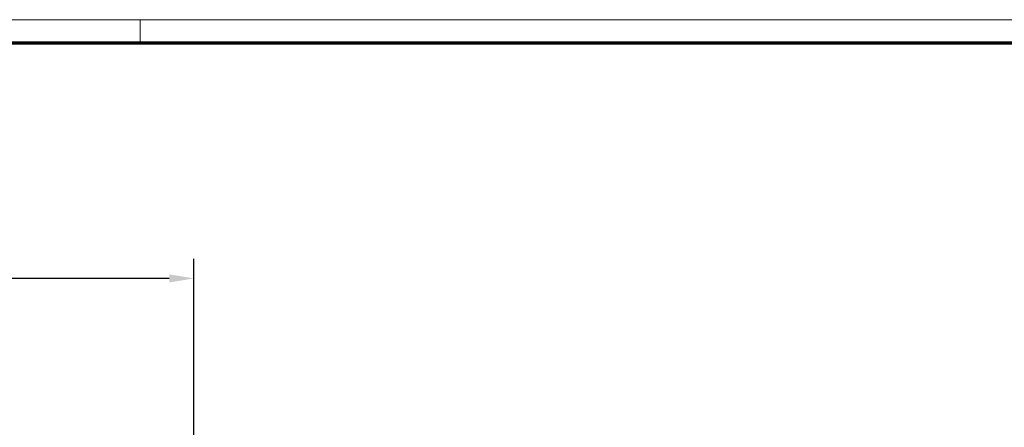
# Model space of a CAD drawing. Units: millimetres. Extents: x 4028 to 5250, y 1541 to 9486.
# Drawn here: x 4432 to 4633, y 7522 to 7605 of the extents above; entities that cross this region are included whole.
import ezdxf

# ---------------------------------------------------------------- set-up
doc = ezdxf.new("R2010")
doc.units = ezdxf.units.MM
doc.layers.add('01_ZRahmen', color=7, linetype='Continuous')
doc.layers.add('Mass', color=7, linetype='Continuous')
doc.styles.add('Bemassungstext (DORMA)', font='isocpeur.ttf')
doc.dimstyles.new('DORMA_M', dxfattribs={"dimtxt": 3.5, "dimasz": 2.5, "dimexe": 2, "dimexo": 0, "dimgap": 1.5, "dimtad": 1, "dimdec": 8, "dimtxsty": 'Bemassungstext (DORMA)', "dimcen": 0.1, "dimclrt": 256, "dimadec": 8, "dimazin": 2, "dimtfac": 1, "dimtdec": 8, "dimtmove": 0, "dimatfit": 3, "dimfxl": 1, "dimtolj": 1, "dimarcsym": 0})

# ---------------------------------------------------------------- blocks, each defined once
blk = doc.blocks.new('*D149')
at = {"layer": 'Defpoints', "color": 0, "transparency": 16777216}
for p in [(4287.89, 7552.18), (4287.89, 7499.98), (4467.89, 7498.98)]:
    blk.add_point(p, dxfattribs=at)
at = {"layer": 'Mass', "color": 0, "lineweight": -2, "transparency": 16777216}
for p, q in [((4287.89, 7499.98), (4287.89, 7556.18)), ((4467.89, 7498.98), (4467.89, 7556.18)), ((4462.89, 7552.18), (4292.89, 7552.18))]:
    blk.add_line(p, q, dxfattribs=at)
at = {"layer": 'Mass', "color": 0, "transparency": 16777216}
for points in [[(4292.89, 7553.01), (4292.89, 7551.34), (4287.89, 7552.18)], [(4462.89, 7553.01), (4462.89, 7551.34), (4467.89, 7552.18)]]:
    blk.add_solid(points, dxfattribs=at)
at = {"layer": 'Mass', "transparency": 16777216, "insert": (4377.89, 7558.68), "char_height": 7, "attachment_point": 5, "style": 'Bemassungstext (DORMA)'}
blk.add_mtext('\\A1;180', dxfattribs=at)
blk = doc.blocks.new('DIN A0_ZRahmen')
at = {"layer": '01_ZRahmen', "color": 1, "lineweight": 20}
blk.add_line((428.8, 840.6), (428.8, 835.8), dxfattribs=at)
blk.add_lwpolyline([(1188.6, 0), (1188.6, 840.6), (0, 840.6), (0, 0)], close=True, dxfattribs=at)
at = {"layer": '01_ZRahmen', "lineweight": 70}
blk.add_lwpolyline([(1183.8, 4.8), (1183.8, 835.8), (19.8, 835.8), (19.8, 4.8)], close=True, dxfattribs=at)

msp = doc.modelspace()

# ---------------------------------------------------------------- block references
at = {"layer": '01_ZRahmen'}
msp.add_blockref('DIN A0_ZRahmen', (4028.17510288, 6764.18325838), dxfattribs=at)

# ---------------------------------------------------------------- dimensions: what is measured, and where the dimension line sits
at = {"layer": 'Mass'}
dim = msp.add_linear_dim(base=(4287.89328087, 7552.17796472), p1=(4467.89327692, 7498.98324939), p2=(4287.89328087, 7499.98325838), dimstyle='DORMA_M', override={"dimdec": 0}, dxfattribs=at)
dim.commit()
dim.dimension.update_dxf_attribs({"geometry": '*D149', "text_midpoint": (4377.89448374, 7552.17796472), "dimtype": 160})

doc.saveas('drawing.dxf')
